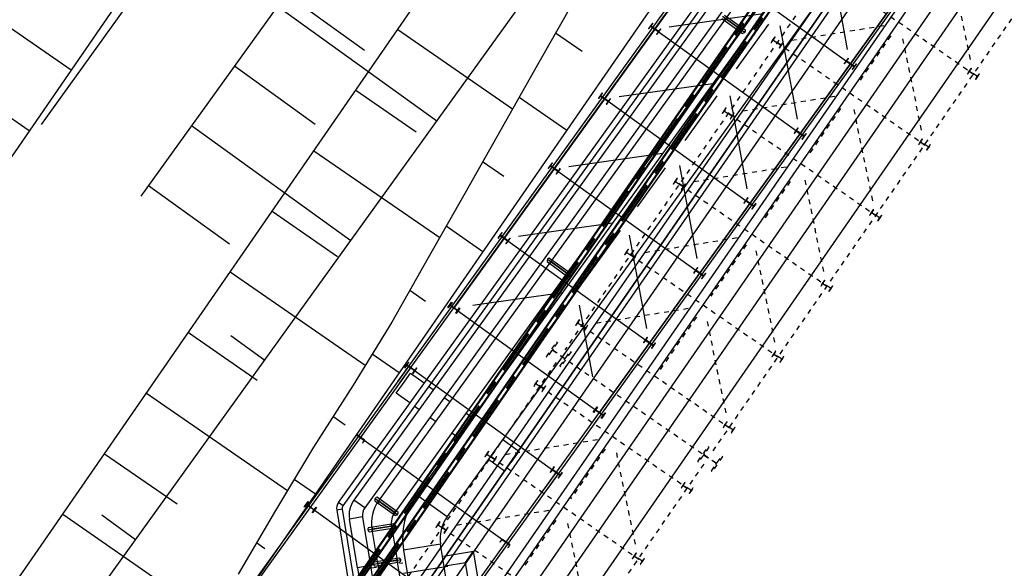
# Model space of a CAD drawing. Units: metres. Extents: x 374152 to 375574627, y 8709786 to 8710407148.
# Drawn here: x 374847 to 374867, y 8710089 to 8710101 of the extents above; entities that cross this region are included whole.
import ezdxf

# ---------------------------------------------------------------- set-up
doc = ezdxf.new("R2010")
doc.units = ezdxf.units.M
doc.header["$LTSCALE"] = 0.3
doc.linetypes.add('DXK_LINE_DOT3', pattern=[5.9187, 2.979, -0.9799, 0.9799, -0.9799])
doc.linetypes.add('X-7_Rack_bandejas_existentes$0$DGN Style 2', pattern=[0.01125, 0.00675, -0.0045])
for name, color, linetype in [('Curvas cada metro$0$C-TOPO-MINR', 8, 'Continuous'), ('X-6_Planimetría Exst$0$P-Otras Disciplinas', 252, 'Continuous'), ('X-7_Rack_bandejas_existentes$0$05CIV01-Borde Plataforma y caminos', 34, 'Continuous'), ('X-7_Rack_bandejas_existentes$0$05CIV02-Taludes banquetas', 2, 'Continuous'), ('X-7_Rack_bandejas_existentes$0$2LAY03-Estructura', 3, 'Continuous'), ('X-7_Rack_bandejas_existentes$0$8ELE16-Canalizacion-Proyectada', 2, 'X-7_Rack_bandejas_existentes$0$DGN Style 2')]:
    doc.layers.add(name, color=color, linetype=linetype)

# ---------------------------------------------------------------- blocks, each defined once
blk = doc.blocks.new('X-7_Rack_bandejas_existentes')
at = {"layer": 'X-7_Rack_bandejas_existentes$0$05CIV01-Borde Plataforma y caminos', "linetype": 'Continuous'}
for p, q in [((374840817, 8710088318), (374862390, 8710119521)), ((374844927, 8710085471), (374858347, 8710104882)), ((374850149, 8710085990), (374861078, 8710101797))]:
    blk.add_line(p, q, dxfattribs=at)
at = {"layer": 'X-7_Rack_bandejas_existentes$0$05CIV02-Taludes banquetas', "linetype": 'Continuous'}
for p, q in [((374848585, 8710099553), (374845688, 8710101556)), ((374858829, 8710100975), (374858086, 8710099665)), ((374855237, 8710100384), (374857576, 8710098766)), ((374858992, 8710099935), (374858451, 8710100309)), ((374858086, 8710099665), (374857343, 8710098355)), ((374847732, 8710098319), (374846226, 8710099360)), ((374854384, 8710099150), (374855609, 8710098303)), ((374858679, 8710098328), (374857708, 8710098999)), ((374857343, 8710098355), (374856600, 8710097045)), ((374853531, 8710097916), (374856091, 8710096146)), ((374857396, 8710097391), (374856965, 8710097689)), ((374856600, 8710097045), (374855858, 8710095735)), ((374852678, 8710096682), (374854013, 8710095759)), ((374856973, 8710095860), (374856223, 8710096379)), ((374855858, 8710095735), (374855115, 8710094425)), ((374851825, 8710095448), (374854575, 8710093547)), ((374855800, 8710094848), (374855480, 8710095069)), ((374855115, 8710094425), (374854328, 8710093145)), ((374850972, 8710094214), (374852377, 8710093243)), ((374855267, 8710093393), (374854715, 8710093774)), ((374854328, 8710093145), (374853521, 8710091880)), ((374850119, 8710092981), (374852990, 8710090996)), ((374854166, 8710092330), (374853918, 8710092502)), ((374853521, 8710091880), (374852746, 8710090592)), ((374849266, 8710091747), (374850745, 8710090725)), ((374853561, 8710090925), (374853127, 8710091225)), ((374848413, 8710090513), (374851462, 8710088405)), ((374852746, 8710090592), (374851984, 8710089295)), ((374852533, 8710089812), (374852358, 8710089933))]:
    blk.add_line(p, q, dxfattribs=at)
at = {"layer": 'X-7_Rack_bandejas_existentes$0$2LAY03-Estructura', "color": 9, "linetype": 'X-7_Rack_bandejas_existentes$0$DGN Style 2'}
for p, q in [((374865274, 8710103459), (374858640, 8710093864)), ((374866900, 8710099775), (374866515, 8710101664)), ((374863958, 8710101556), (374866960, 8710099481)), ((374868306, 8710101426), (374861655, 8710091807)), ((374863259, 8710100164), (374865163, 8710100471)), ((374862914, 8710100232), (374862838, 8710100122)), ((374862923, 8710100226), (374862914, 8710100232)), ((374865277, 8710100255), (374864641, 8710099335)), ((374862838, 8710100122), (374862847, 8710100116)), ((374862847, 8710100116), (374862878, 8710100162)), ((374862890, 8710100164), (374863032, 8710100065)), ((374862891, 8710100180), (374862923, 8710100226)), ((374863036, 8710100070), (374862893, 8710100169)), ((374862963, 8710100117), (374865965, 8710098041)), ((374863035, 8710100054), (374863003, 8710100008)), ((374863011, 8710100002), (374863087, 8710100112)), ((374863079, 8710100118), (374863047, 8710100072)), ((374863087, 8710100112), (374863079, 8710100118)), ((374865905, 8710098335), (374865519, 8710100225)), ((374863003, 8710100008), (374863011, 8710100002)), ((374863011, 8710100002), (374863011, 8710100002)), ((374866912, 8710099595), (374866836, 8710099485)), ((374866836, 8710099485), (374866844, 8710099480)), ((374866844, 8710099480), (374866876, 8710099525)), ((374866887, 8710099527), (374867030, 8710099429)), ((374866889, 8710099544), (374866920, 8710099590)), ((374867034, 8710099434), (374866891, 8710099533)), ((374866920, 8710099590), (374866912, 8710099595)), ((374867009, 8710099366), (374867085, 8710099476)), ((374867077, 8710099482), (374867045, 8710099436)), ((374867085, 8710099476), (374867077, 8710099482)), ((374867032, 8710099417), (374867000, 8710099372)), ((374867000, 8710099372), (374867009, 8710099366)), ((374867009, 8710099366), (374867009, 8710099366)), ((374862264, 8710098725), (374864168, 8710099031)), ((374861919, 8710098792), (374861843, 8710098682)), ((374861843, 8710098682), (374861851, 8710098676)), ((374861851, 8710098676), (374861883, 8710098722)), ((374861894, 8710098724), (374862037, 8710098625)), ((374861896, 8710098741), (374861928, 8710098787)), ((374862041, 8710098631), (374861898, 8710098729)), ((374861928, 8710098787), (374861919, 8710098792)), ((374861968, 8710098677), (374864970, 8710096602)), ((374862016, 8710098563), (374862092, 8710098673)), ((374862084, 8710098678), (374862052, 8710098633)), ((374862092, 8710098673), (374862084, 8710098678)), ((374864256, 8710098778), (374863619, 8710097857)), ((374864910, 8710096896), (374864524, 8710098785)), ((374862039, 8710098614), (374862008, 8710098568)), ((374862008, 8710098568), (374862016, 8710098563)), ((374862016, 8710098563), (374862016, 8710098563)), ((374865917, 8710098156), (374865841, 8710098046)), ((374865841, 8710098046), (374865849, 8710098040)), ((374865849, 8710098040), (374865881, 8710098086)), ((374865892, 8710098088), (374866035, 8710097989)), ((374865893, 8710098105), (374865925, 8710098150)), ((374866038, 8710097994), (374865895, 8710098093)), ((374865925, 8710098150), (374865917, 8710098156)), ((374866014, 8710097926), (374866090, 8710098036)), ((374866081, 8710098042), (374866050, 8710097996)), ((374866090, 8710098036), (374866081, 8710098042)), ((374866037, 8710097978), (374866005, 8710097932)), ((374866005, 8710097932), (374866014, 8710097926)), ((374866014, 8710097926), (374866014, 8710097926)), ((374861269, 8710097286), (374863173, 8710097592)), ((374860924, 8710097353), (374860848, 8710097243)), ((374860848, 8710097243), (374860856, 8710097237)), ((374860856, 8710097237), (374860888, 8710097283)), ((374860899, 8710097285), (374861042, 8710097186)), ((374860901, 8710097301), (374860932, 8710097347)), ((374861046, 8710097191), (374860903, 8710097290)), ((374860932, 8710097347), (374860924, 8710097353)), ((374860973, 8710097238), (374863975, 8710095162)), ((374861021, 8710097123), (374861097, 8710097233)), ((374861089, 8710097239), (374861057, 8710097193)), ((374861097, 8710097233), (374861089, 8710097239)), ((374863229, 8710097292), (374862672, 8710096488)), ((374863915, 8710095456), (374863529, 8710097346)), ((374861044, 8710097175), (374861012, 8710097129)), ((374861012, 8710097129), (374861021, 8710097123)), ((374861021, 8710097123), (374861021, 8710097123)), ((374864921, 8710096717), (374864845, 8710096606)), ((374864854, 8710096601), (374864885, 8710096646)), ((374864897, 8710096649), (374865040, 8710096550)), ((374864898, 8710096665), (374864930, 8710096711)), ((374865043, 8710096555), (374864900, 8710096654)), ((374864930, 8710096711), (374864921, 8710096717)), ((374864845, 8710096606), (374864854, 8710096601)), ((374865042, 8710096538), (374865010, 8710096493)), ((374865010, 8710096493), (374865018, 8710096487)), ((374865018, 8710096487), (374865094, 8710096597)), ((374865018, 8710096487), (374865018, 8710096487)), ((374865086, 8710096603), (374865054, 8710096557)), ((374865094, 8710096597), (374865086, 8710096603)), ((374860273, 8710095846), (374862177, 8710096152)), ((374859929, 8710095913), (374859853, 8710095803)), ((374859861, 8710095798), (374859893, 8710095843)), ((374859904, 8710095845), (374860047, 8710095747)), ((374859905, 8710095862), (374859937, 8710095908)), ((374860050, 8710095752), (374859908, 8710095851)), ((374859937, 8710095908), (374859929, 8710095913)), ((374862335, 8710096000), (374861613, 8710094956)), ((374862919, 8710094017), (374862534, 8710095906)), ((374859853, 8710095803), (374859861, 8710095798)), ((374859977, 8710095798), (374862980, 8710093723)), ((374860049, 8710095735), (374860017, 8710095689)), ((374860017, 8710095689), (374860026, 8710095684)), ((374860026, 8710095684), (374860102, 8710095794)), ((374860026, 8710095684), (374860026, 8710095684)), ((374860093, 8710095800), (374860062, 8710095754)), ((374860102, 8710095794), (374860093, 8710095800)), ((374863926, 8710095277), (374863850, 8710095167)), ((374863903, 8710095226), (374863935, 8710095271)), ((374863935, 8710095271), (374863926, 8710095277)), ((374863850, 8710095167), (374863858, 8710095161)), ((374863858, 8710095161), (374863890, 8710095207)), ((374863901, 8710095209), (374864044, 8710095110)), ((374864048, 8710095115), (374863905, 8710095214)), ((374864046, 8710095099), (374864015, 8710095053)), ((374864015, 8710095053), (374864023, 8710095047)), ((374864023, 8710095047), (374864099, 8710095158)), ((374864023, 8710095047), (374864023, 8710095047)), ((374864091, 8710095163), (374864059, 8710095118)), ((374864099, 8710095158), (374864091, 8710095163)), ((374859278, 8710094407), (374861182, 8710094713)), ((374858933, 8710094474), (374858857, 8710094364)), ((374858910, 8710094422), (374858942, 8710094468)), ((374858942, 8710094468), (374858933, 8710094474)), ((374861319, 8710094530), (374860570, 8710093447)), ((374861924, 8710092577), (374861538, 8710094467)), ((374858857, 8710094364), (374858866, 8710094358)), ((374858866, 8710094358), (374858897, 8710094404)), ((374858909, 8710094406), (374859051, 8710094307)), ((374859055, 8710094312), (374858912, 8710094411)), ((374858982, 8710094359), (374861984, 8710092283)), ((374859054, 8710094296), (374859022, 8710094250)), ((374859022, 8710094250), (374859030, 8710094244)), ((374859030, 8710094244), (374859106, 8710094354)), ((374859030, 8710094244), (374859030, 8710094244)), ((374859098, 8710094360), (374859066, 8710094314)), ((374859106, 8710094354), (374859098, 8710094360)), ((374858263, 8710093720), (374858473, 8710094024)), ((374858488, 8710094013), (374858396, 8710093881)), ((374858473, 8710094024), (374858488, 8710094013)), ((374858369, 8710093842), (374858278, 8710093710)), ((374858628, 8710093685), (374858394, 8710093847)), ((374858400, 8710093856), (374858634, 8710093694)), ((374858766, 8710093821), (374858556, 8710093518)), ((374858659, 8710093699), (374858751, 8710093831)), ((374858751, 8710093831), (374858766, 8710093821)), ((374858766, 8710093821), (374858766, 8710093821)), ((374862931, 8710093838), (374862855, 8710093728)), ((374862908, 8710093786), (374862939, 8710093832)), ((374862939, 8710093832), (374862931, 8710093838)), ((374858278, 8710093710), (374858263, 8710093720)), ((374858541, 8710093528), (374858633, 8710093660)), ((374858555, 8710093742), (374861558, 8710091666)), ((374862855, 8710093728), (374862863, 8710093722)), ((374862863, 8710093722), (374862895, 8710093768)), ((374862906, 8710093770), (374863049, 8710093671)), ((374863053, 8710093676), (374862910, 8710093775)), ((374863051, 8710093659), (374863020, 8710093614)), ((374863020, 8710093614), (374863028, 8710093608)), ((374863028, 8710093608), (374863104, 8710093718)), ((374863096, 8710093724), (374863064, 8710093678)), ((374863104, 8710093718), (374863096, 8710093724)), ((374858462, 8710093607), (374851828, 8710084011)), ((374858556, 8710093518), (374858541, 8710093528)), ((374863028, 8710093608), (374863028, 8710093608)), ((374858080, 8710093240), (374858004, 8710093130)), ((374858057, 8710093189), (374858089, 8710093234)), ((374858089, 8710093234), (374858080, 8710093240)), ((374858004, 8710093130), (374858013, 8710093124)), ((374858013, 8710093124), (374858044, 8710093170)), ((374858056, 8710093172), (374858198, 8710093073)), ((374858202, 8710093079), (374858059, 8710093177)), ((374858129, 8710093125), (374861131, 8710091050)), ((374858200, 8710093062), (374858169, 8710093016)), ((374858169, 8710093016), (374858177, 8710093011)), ((374858177, 8710093011), (374858253, 8710093121)), ((374858177, 8710093011), (374858177, 8710093011)), ((374858245, 8710093126), (374858213, 8710093081)), ((374858253, 8710093121), (374858245, 8710093126)), ((374861936, 8710092398), (374861860, 8710092288)), ((374861860, 8710092288), (374861868, 8710092282)), ((374861868, 8710092282), (374861900, 8710092328)), ((374861911, 8710092330), (374862054, 8710092231)), ((374861912, 8710092347), (374861944, 8710092393)), ((374862057, 8710092237), (374861914, 8710092335)), ((374861944, 8710092393), (374861936, 8710092398)), ((374862056, 8710092220), (374862024, 8710092174)), ((374862033, 8710092169), (374862109, 8710092279)), ((374862100, 8710092284), (374862069, 8710092239)), ((374862109, 8710092279), (374862100, 8710092284)), ((374857430, 8710091734), (374859334, 8710092040)), ((374862024, 8710092174), (374862033, 8710092169)), ((374862033, 8710092169), (374862033, 8710092169)), ((374859459, 8710091841), (374858758, 8710090826)), ((374861348, 8710091588), (374861557, 8710091891)), ((374861572, 8710091881), (374861481, 8710091748)), ((374861557, 8710091891), (374861572, 8710091881)), ((374857085, 8710091801), (374857009, 8710091691)), ((374857009, 8710091691), (374857017, 8710091685)), ((374857017, 8710091685), (374857049, 8710091731)), ((374857060, 8710091733), (374857203, 8710091634)), ((374857062, 8710091749), (374857093, 8710091795)), ((374857207, 8710091639), (374857064, 8710091738)), ((374857093, 8710091795), (374857085, 8710091801)), ((374857134, 8710091686), (374860136, 8710089610)), ((374857205, 8710091623), (374857174, 8710091577)), ((374857182, 8710091571), (374857258, 8710091681)), ((374857250, 8710091687), (374857218, 8710091641)), ((374857258, 8710091681), (374857250, 8710091687)), ((374860076, 8710089904), (374859690, 8710091793)), ((374861454, 8710091710), (374861362, 8710091577)), ((374861713, 8710091552), (374861479, 8710091714)), ((374861485, 8710091723), (374861719, 8710091562)), ((374861850, 8710091688), (374861640, 8710091385)), ((374861744, 8710091566), (374861835, 8710091699)), ((374861835, 8710091699), (374861850, 8710091688)), ((374861850, 8710091688), (374861850, 8710091688)), ((374861468, 8710091537), (374854834, 8710081942)), ((374857174, 8710091577), (374857182, 8710091571)), ((374857182, 8710091571), (374857182, 8710091571)), ((374861362, 8710091577), (374861348, 8710091588)), ((374861626, 8710091395), (374861717, 8710091528)), ((374861640, 8710091385), (374861626, 8710091395)), ((374861083, 8710091164), (374861007, 8710091054)), ((374861007, 8710091054), (374861015, 8710091049)), ((374861015, 8710091049), (374861046, 8710091094)), ((374861058, 8710091096), (374861201, 8710090998)), ((374861059, 8710091113), (374861091, 8710091159)), ((374861204, 8710091003), (374861061, 8710091102)), ((374861091, 8710091159), (374861083, 8710091164)), ((374861179, 8710090935), (374861256, 8710091045)), ((374861247, 8710091051), (374861216, 8710091005)), ((374861256, 8710091045), (374861247, 8710091051)), ((374861203, 8710090986), (374861171, 8710090941)), ((374861171, 8710090941), (374861179, 8710090935)), ((374861179, 8710090935), (374861179, 8710090935)), ((374856435, 8710090294), (374858339, 8710090600)), ((374856090, 8710090361), (374856014, 8710090251)), ((374856014, 8710090251), (374856022, 8710090245)), ((374856022, 8710090245), (374856054, 8710090291)), ((374856065, 8710090293), (374856208, 8710090194)), ((374856067, 8710090310), (374856098, 8710090356)), ((374856212, 8710090200), (374856069, 8710090298)), ((374856098, 8710090356), (374856090, 8710090361)), ((374856138, 8710090246), (374859141, 8710088171)), ((374856187, 8710090132), (374856263, 8710090242)), ((374856255, 8710090247), (374856223, 8710090202)), ((374856263, 8710090242), (374856255, 8710090247)), ((374858453, 8710090385), (374857816, 8710089464)), ((374859081, 8710088465), (374858695, 8710090354)), ((374856210, 8710090183), (374856178, 8710090137)), ((374856178, 8710090137), (374856187, 8710090132)), ((374856187, 8710090132), (374856187, 8710090132)), ((374860087, 8710089725), (374860011, 8710089615)), ((374860011, 8710089615), (374860020, 8710089609)), ((374860020, 8710089609), (374860051, 8710089655)), ((374860063, 8710089657), (374860205, 8710089558)), ((374860064, 8710089673), (374860096, 8710089719)), ((374860209, 8710089563), (374860066, 8710089662)), ((374860096, 8710089719), (374860087, 8710089725)), ((374860184, 8710089495), (374860260, 8710089605)), ((374860252, 8710089611), (374860220, 8710089565)), ((374860260, 8710089605), (374860252, 8710089611)), ((374860208, 8710089547), (374860176, 8710089501)), ((374860176, 8710089501), (374860184, 8710089495)), ((374860184, 8710089495), (374860184, 8710089495))]:
    blk.add_line(p, q, dxfattribs=at)
for centre, radius, start, end in [((374862885, 8710100157), 8.13, 55.34, 145.34), ((374862898, 8710100176), 8.13, 145.34, 235.34), ((374863028, 8710100058), 8.13, 325.34, 55.34), ((374863041, 8710100077), 8.13, 235.34, 325.34), ((374866882, 8710099521), 8.13, 55.34, 145.34), ((374866895, 8710099539), 8.13, 145.34, 235.34), ((374867025, 8710099422), 8.13, 325.34, 55.34), ((374867038, 8710099441), 8.13, 235.34, 325.34), ((374861890, 8710098718), 8.13, 55.34, 145.34), ((374861903, 8710098736), 8.13, 145.34, 235.34), ((374862033, 8710098619), 8.13, 325.34, 55.34), ((374862045, 8710098637), 8.13, 235.34, 325.34), ((374865887, 8710098081), 8.13, 55.34, 145.34), ((374865900, 8710098100), 8.13, 145.34, 235.34), ((374866030, 8710097982), 8.13, 325.34, 55.34), ((374866043, 8710098001), 8.13, 235.34, 325.34), ((374860894, 8710097278), 8.13, 55.34, 145.34), ((374860907, 8710097297), 8.13, 145.34, 235.34), ((374861037, 8710097179), 8.13, 325.34, 55.34), ((374861050, 8710097198), 8.13, 235.34, 325.34), ((374864892, 8710096642), 8.13, 55.34, 145.34), ((374864905, 8710096660), 8.13, 145.34, 235.34), ((374865035, 8710096543), 8.13, 325.34, 55.34), ((374865048, 8710096562), 8.13, 235.34, 325.34), ((374859899, 8710095839), 8.13, 55.34, 145.34), ((374859912, 8710095857), 8.13, 145.34, 235.34), ((374860042, 8710095740), 8.13, 325.34, 55.34), ((374860055, 8710095758), 8.13, 235.34, 325.34), ((374863910, 8710095221), 8.13, 145.34, 235.34), ((374863897, 8710095202), 8.13, 55.34, 145.34), ((374864040, 8710095104), 8.13, 325.34, 55.34), ((374864053, 8710095122), 8.13, 235.34, 325.34), ((374858917, 8710094418), 8.13, 145.34, 235.34), ((374858904, 8710094399), 8.13, 55.34, 145.34), ((374859047, 8710094300), 8.13, 325.34, 55.34), ((374859060, 8710094319), 8.13, 235.34, 325.34), ((374858384, 8710093832), 17.8, 55.34, 145.34), ((374858411, 8710093871), 17.8, 145.34, 235.34), ((374858618, 8710093670), 17.8, 325.34, 55.34), ((374858645, 8710093709), 17.8, 235.34, 325.34), ((374862902, 8710093763), 8.13, 55.34, 145.34), ((374862914, 8710093781), 8.13, 145.34, 235.34), ((374863044, 8710093664), 8.13, 325.34, 55.34), ((374863057, 8710093683), 8.13, 235.34, 325.34), ((374858051, 8710093165), 8.13, 55.34, 145.34), ((374858064, 8710093184), 8.13, 145.34, 235.34), ((374858194, 8710093067), 8.13, 325.34, 55.34), ((374858207, 8710093085), 8.13, 235.34, 325.34), ((374861906, 8710092324), 8.13, 55.34, 145.34), ((374861919, 8710092342), 8.13, 145.34, 235.34), ((374862049, 8710092225), 8.13, 325.34, 55.34), ((374862062, 8710092243), 8.13, 235.34, 325.34), ((374857056, 8710091726), 8.13, 55.34, 145.34), ((374857069, 8710091745), 8.13, 145.34, 235.34), ((374857199, 8710091627), 8.13, 325.34, 55.34), ((374857211, 8710091646), 8.13, 235.34, 325.34), ((374861469, 8710091700), 17.8, 55.34, 145.34), ((374861495, 8710091738), 17.8, 145.34, 235.34), ((374861703, 8710091538), 17.8, 325.34, 55.34), ((374861729, 8710091576), 17.8, 235.34, 325.34), ((374861053, 8710091090), 8.13, 55.34, 145.34), ((374861066, 8710091108), 8.13, 145.34, 235.34), ((374861209, 8710091010), 8.13, 235.34, 325.34), ((374861196, 8710090991), 8.13, 325.34, 55.34), ((374856060, 8710090287), 8.13, 55.34, 145.34), ((374856073, 8710090305), 8.13, 145.34, 235.34), ((374856203, 8710090188), 8.13, 325.34, 55.34), ((374856216, 8710090206), 8.13, 235.34, 325.34), ((374860058, 8710089650), 8.13, 55.34, 145.34), ((374860071, 8710089669), 8.13, 145.34, 235.34), ((374860201, 8710089551), 8.13, 325.34, 55.34), ((374860214, 8710089570), 8.13, 235.34, 325.34)]:
    blk.add_arc(centre, radius, start, end, dxfattribs=at)
at = {"layer": 'X-7_Rack_bandejas_existentes$0$8ELE16-Canalizacion-Proyectada', "linetype": 'Continuous'}
for p, q in [((374850918, 8710082317), (374878495, 8710122203)), ((374850985, 8710081359), (374878989, 8710121862)), ((374851472, 8710080657), (374879647, 8710121407)), ((374851966, 8710080316), (374880140, 8710121066)), ((374852507, 8710080306), (374880511, 8710120809)), ((374853000, 8710079965), (374881004, 8710120468))]:
    blk.add_line(p, q, dxfattribs=at)
blk = doc.blocks.new('X-6_Planimetría Exst$0$P1')
for p, q in [((132.18, 375.58), (132.16, 0)), ((136.24, 375.58), (136.23, 0)), ((137.77, 376.49), (137.76, 0)), ((145.39, 376.49), (145.38, 0)), ((125.74, 0), (125.74, 374.05)), ((126.89, 0), (126.88, 374.05)), ((128.01, 374.36), (128, 0)), ((130.74, 374.36), (130.73, 0)), ((158.17, 0), (158.18, 360.83)), ((158.67, 0), (158.68, 360.87)), ((121.17, 0), (121.18, 357.65)), ((121.67, 0), (121.68, 357.7)), ((31.61, 248.86), (31.61, 0)), ((56.61, 248.86), (56.61, 0)), ((121.67, 129.43), (121.67, 18.76)), ((158.17, 129.95), (158.17, 18.77)), ((156.01, 108.37), (142.09, 121.72)), ((121.67, 106.3), (158.17, 106.3)), ((123.84, 90.87), (137.76, 104.22)), ((139.92, 103.1), (139.92, 91.91)), ((156, 90.87), (142.09, 104.22)), ((131.36, 98.94), (137.05, 98.94)), ((131.56, 99.38), (136.74, 99.38)), ((131.56, 98.5), (136.74, 98.5)), ((132.05, 98.94), (136.37, 98.94)), ((132.05, 98.94), (136.37, 98.94)), ((132.18, 98.94), (136.24, 98.94)), ((136.24, 98.94), (132.18, 98.94)), ((96.61, 0), (96.61, 91.89)), ((121.67, 88.8), (158.17, 88.8)), ((123.84, 73.38), (137.76, 86.72)), ((156, 73.37), (142.09, 86.72)), ((139.92, 85.14), (139.92, 73.94)), ((121.67, 71.3), (158.17, 71.3)), ((123.84, 55.87), (137.75, 69.22)), ((156, 55.87), (142.09, 69.22)), ((139.92, 67.08), (139.92, 57.29)), ((121.67, 53.8), (158.17, 53.8)), ((123.83, 38.38), (137.75, 51.72)), ((139.92, 51.37), (139.92, 38.67)), ((156, 38.37), (142.08, 51.72)), ((131.56, 38.42), (136.74, 38.42)), ((121.67, 36.3), (158.17, 36.3)), ((131.36, 37.98), (137.05, 37.98)), ((131.56, 37.54), (136.73, 37.54)), ((132.05, 37.98), (136.36, 37.98)), ((132.05, 37.98), (136.36, 37.98)), ((132.17, 37.98), (136.24, 37.98)), ((136.24, 37.98), (132.17, 37.98)), ((124.48, 21.49), (137.75, 34.22)), ((152.82, 23.93), (142.08, 34.22)), ((139.92, 33.5), (139.92, 22.82)), ((121.67, 18.8), (158.17, 18.8))]:
    blk.add_line(p, q)
at = {"flags": 128}
for points in [[(159.22, 105.63), (159.22, 106.97), (159.12, 106.97), (159.12, 106.41, -0.414214), (159.04, 106.33), (157.3, 106.33, -0.414214), (157.22, 106.41), (157.22, 106.97), (157.12, 106.97), (157.12, 105.63), (157.22, 105.63), (157.22, 106.18, -0.414214), (157.3, 106.27), (159.04, 106.27, -0.414214), (159.12, 106.18), (159.12, 105.63), (159.22, 105.63)], [(122.72, 88.13), (122.72, 89.47), (122.62, 89.47), (122.62, 88.91, -0.414214), (122.54, 88.83), (120.8, 88.83, -0.414214), (120.72, 88.91), (120.72, 89.47), (120.62, 89.47), (120.62, 88.13), (120.72, 88.13), (120.72, 88.69, -0.414214), (120.8, 88.77), (122.54, 88.77, -0.414214), (122.62, 88.69), (122.62, 88.13), (122.72, 88.13)], [(159.22, 88.13), (159.22, 89.47), (159.12, 89.47), (159.12, 88.91, -0.414214), (159.04, 88.83), (157.3, 88.83, -0.414214), (157.22, 88.91), (157.22, 89.47), (157.12, 89.47), (157.12, 88.13), (157.22, 88.13), (157.22, 88.68, -0.414214), (157.3, 88.77), (159.04, 88.77, -0.414214), (159.12, 88.68), (159.12, 88.13), (159.22, 88.13)], [(122.72, 70.63), (122.72, 71.97), (122.62, 71.97), (122.62, 71.41, -0.414214), (122.54, 71.33), (120.8, 71.33, -0.414214), (120.72, 71.41), (120.72, 71.97), (120.62, 71.97), (120.62, 70.63), (120.72, 70.63), (120.72, 71.19, -0.414214), (120.8, 71.27), (122.54, 71.27, -0.414214), (122.62, 71.19), (122.62, 70.63), (122.72, 70.63)], [(159.22, 70.63), (159.22, 71.97), (159.12, 71.97), (159.12, 71.41, -0.414214), (159.04, 71.33), (157.3, 71.33, -0.414214), (157.22, 71.41), (157.22, 71.97), (157.12, 71.97), (157.12, 70.63), (157.22, 70.63), (157.22, 71.18, -0.414214), (157.3, 71.27), (159.04, 71.27, -0.414214), (159.12, 71.18), (159.12, 70.63), (159.22, 70.63)], [(122.72, 53.13), (122.72, 54.47), (122.62, 54.47), (122.62, 53.91, -0.414214), (122.54, 53.83), (120.8, 53.83, -0.414214), (120.72, 53.91), (120.72, 54.47), (120.62, 54.47), (120.62, 53.13), (120.72, 53.13), (120.72, 53.69, -0.414214), (120.8, 53.77), (122.54, 53.77, -0.414214), (122.62, 53.69), (122.62, 53.13), (122.72, 53.13)], [(159.22, 53.13), (159.22, 54.47), (159.12, 54.47), (159.12, 53.91, -0.414214), (159.04, 53.83), (157.3, 53.83, -0.414214), (157.22, 53.91), (157.22, 54.47), (157.12, 54.47), (157.12, 53.13), (157.22, 53.13), (157.22, 53.68, -0.414214), (157.3, 53.77), (159.04, 53.77, -0.414214), (159.12, 53.68), (159.12, 53.13), (159.22, 53.13)], [(122.72, 35.63), (122.72, 36.97), (122.62, 36.97), (122.62, 36.41, -0.414214), (122.54, 36.33), (120.8, 36.33, -0.414214), (120.72, 36.41), (120.72, 36.97), (120.62, 36.97), (120.62, 35.63), (120.72, 35.63), (120.72, 36.19, -0.414214), (120.8, 36.27), (122.54, 36.27, -0.414214), (122.62, 36.19), (122.62, 35.63), (122.72, 35.63)], [(159.22, 35.63), (159.22, 36.97), (159.12, 36.97), (159.12, 36.41, -0.414214), (159.04, 36.33), (157.3, 36.33, -0.414214), (157.22, 36.41), (157.22, 36.97), (157.12, 36.97), (157.12, 35.63), (157.22, 35.63), (157.22, 36.18, -0.414214), (157.3, 36.27), (159.04, 36.27, -0.414214), (159.12, 36.18), (159.12, 35.63), (159.22, 35.63)], [(122.72, 19.47), (122.72, 18.13), (122.62, 18.13), (122.62, 18.68, 0.414214), (122.54, 18.76), (120.8, 18.76, 0.414214), (120.72, 18.68), (120.72, 18.13), (120.62, 18.13), (120.62, 19.47), (120.72, 19.47), (120.72, 18.91, 0.414214), (120.8, 18.83), (122.54, 18.83, 0.414214), (122.62, 18.91), (122.62, 19.47), (122.72, 19.47)], [(159.22, 19.47), (159.22, 18.13), (159.12, 18.13), (159.12, 18.68, 0.414214), (159.04, 18.77), (157.3, 18.77, 0.414214), (157.22, 18.68), (157.22, 18.13), (157.12, 18.13), (157.12, 19.47), (157.22, 19.47), (157.22, 18.91, 0.414214), (157.3, 18.83), (159.04, 18.83, 0.414214), (159.12, 18.91), (159.12, 19.47), (159.22, 19.47)]]:
    blk.add_lwpolyline(points, format="xyb", close=True, dxfattribs=at)
for points in [[(56.61, 50.78), (76.23, 50.78)], [(56.61, 47.69), (96.61, 47.69)], [(56.61, 32.69), (76.88, 32.69)], [(56.61, 17.69), (96.61, 17.69)], [(56.61, 2.69), (76.96, 2.69)], [(122.28, 0), (122.28, 2.85), (125.67, 2.85)], [(126.81, 2.85), (127.98, 2.85)], [(130.71, 2.85), (132.15, 2.85)], [(136.21, 2.85), (137.74, 2.85)], [(145.41, 2.85), (149.46, 2.85), (149.46, 0)]]:
    blk.add_lwpolyline(points, dxfattribs=at)
for centre, start, end in [((132.75, 98.95), 132.0035, 228.4114), ((131.95, 37.98), 131.7945, 228.2015), ((132.75, 37.99), 132.0035, 228.4114)]:
    blk.add_arc(centre, 0.59, start, end)
at = {"extrusion": (0, 0, -1)}
for centre in [(-135.65, 98.94), (-136.34, 98.94), (-135.65, 37.98), (-136.34, 37.98)]:
    blk.add_arc(centre, 0.59, 132.0075, 228.4154, dxfattribs=at)
blk = doc.blocks.new('X-6_Planimetría Exst$0$P2')
for p, q in [((32.63, 398.04), (32.52, 398.04)), ((32.52, 398.04), (32.52, 396.7)), ((32.63, 397.48), (32.63, 398.04)), ((32.63, 396.7), (32.63, 397.26)), ((34.44, 397.4), (32.71, 397.4)), ((32.71, 397.34), (34.44, 397.34)), ((33.08, 242.84), (33.08, 397.34)), ((33.58, 397.37), (70.08, 397.37)), ((33.58, 285.77), (33.58, 397.34)), ((34.63, 398.04), (34.53, 398.04)), ((34.53, 398.04), (34.53, 397.48)), ((34.53, 397.26), (34.53, 396.7)), ((34.63, 396.7), (34.63, 398.04)), ((69.13, 398.04), (69.02, 398.04)), ((69.02, 398.04), (69.02, 396.7)), ((69.13, 397.48), (69.13, 398.04)), ((69.13, 396.7), (69.13, 397.26)), ((70.94, 397.4), (69.21, 397.4)), ((69.21, 397.34), (70.94, 397.34)), ((70.08, 285.77), (70.08, 397.34)), ((70.58, 242.84), (70.58, 397.34)), ((71.13, 398.04), (71.03, 398.04)), ((71.03, 398.04), (71.03, 397.48)), ((71.03, 397.26), (71.03, 396.7)), ((71.13, 396.7), (71.13, 398.04)), ((32.52, 396.7), (32.63, 396.7)), ((34.53, 396.7), (34.63, 396.7)), ((34.63, 396.7), (34.63, 396.7)), ((69.02, 396.7), (69.13, 396.7)), ((71.03, 396.7), (71.13, 396.7)), ((71.13, 396.7), (71.13, 396.7)), ((8.52, 293.3), (8.52, 393.58)), ((37.66, 366.52), (37.66, 393.58)), ((38.8, 366.52), (38.8, 393.58)), ((39.91, 393.58), (39.91, 368.74)), ((42.64, 393.58), (42.64, 368.74)), ((44.08, 393.58), (44.08, 371.56)), ((48.14, 393.58), (48.14, 371.56)), ((49.67, 393.58), (49.67, 377.08)), ((57.29, 393.58), (57.29, 377.08)), ((32.53, 379.2), (32.63, 379.2)), ((32.63, 379.2), (32.63, 379.76)), ((34.45, 379.91), (32.71, 379.91)), ((32.71, 379.84), (34.45, 379.84)), ((33.58, 379.87), (70.08, 379.87)), ((34.53, 379.76), (34.53, 379.2)), ((34.53, 379.2), (34.63, 379.2)), ((34.63, 379.2), (34.63, 379.2)), ((69.03, 379.2), (69.13, 379.2)), ((69.13, 379.2), (69.13, 379.76)), ((70.95, 379.9), (69.21, 379.9)), ((69.21, 379.84), (70.95, 379.84)), ((71.03, 379.76), (71.03, 379.2)), ((71.03, 379.2), (71.13, 379.2)), ((71.13, 379.2), (71.13, 379.2)), ((49.67, 377.08), (57.29, 377.08)), ((61.4, 370.12), (65.8, 374.53)), ((65.8, 371.7), (65.8, 374.53)), ((257.69, 182.64), (65.8, 374.53)), ((43.26, 371.56), (48.95, 371.56)), ((43.46, 372), (48.64, 372)), ((43.46, 371.12), (48.64, 371.12)), ((43.95, 371.56), (48.27, 371.56)), ((43.95, 371.56), (48.27, 371.56)), ((44.08, 371.56), (48.14, 371.56)), ((48.14, 371.56), (44.08, 371.56)), ((48.14, 371.56), (44.08, 371.56)), ((59.49, 371.75), (54.11, 366.36)), ((62.81, 368.71), (65.8, 371.7)), ((255.69, 181.81), (65.8, 371.7)), ((45.61, 365.92), (49.28, 369.58)), ((45.79, 365.47), (49.81, 369.49)), ((46.27, 365.96), (49.32, 369.01)), ((46.27, 365.96), (49.32, 369.01)), ((42.64, 368.74), (39.91, 368.74)), ((43.37, 366.99), (41.43, 365.06)), ((50.48, 359.91), (43.4, 366.99)), ((46.24, 365.3), (49.9, 368.96)), ((46.36, 366.04), (49.23, 368.92)), ((49.23, 368.92), (46.36, 366.04)), ((49.23, 368.92), (46.36, 366.04)), ((49.24, 368.92), (54.21, 363.95)), ((63.36, 368.96), (56.89, 362.5)), ((38.8, 366.52), (37.66, 366.52)), ((39.08, 365.84), (38.27, 365.03)), ((38.27, 365.03), (231.33, 171.96)), ((39.08, 365.84), (232.14, 172.77)), ((48.55, 357.98), (41.47, 365.06)), ((46.37, 366.04), (51.34, 361.07)), ((32.52, 361.7), (32.52, 363.04)), ((32.52, 363.04), (32.63, 363.04)), ((32.63, 363.04), (32.63, 362.49)), ((34.53, 362.49), (34.53, 363.04)), ((34.53, 363.04), (34.63, 363.04)), ((34.63, 363.04), (34.63, 361.7)), ((34.63, 363.04), (34.63, 363.04)), ((50.59, 360.95), (54.26, 364.61)), ((50.77, 360.5), (54.79, 364.52)), ((51.22, 360.33), (54.88, 363.99)), ((51.25, 360.98), (54.3, 364.04)), ((51.25, 360.98), (54.3, 364.04)), ((51.34, 361.07), (54.21, 363.95)), ((54.21, 363.95), (51.34, 361.07)), ((54.98, 363.71), (55.46, 364.19)), ((32.63, 361.7), (32.52, 361.7)), ((32.63, 362.26), (32.63, 361.7)), ((32.71, 362.41), (34.44, 362.41)), ((34.44, 362.34), (32.71, 362.34)), ((33.58, 362.37), (70.08, 362.37)), ((34.53, 361.7), (34.53, 362.26)), ((34.63, 361.7), (34.53, 361.7)), ((50.48, 359.91), (48.55, 357.98)), ((52.39, 357.99), (50.48, 359.91)), ((50.83, 359.56), (51.62, 360.35)), ((48.55, 357.98), (50.46, 356.06)), ((0, 336.27), (8.52, 336.27))]:
    blk.add_line(p, q)
at = {"flags": 128}
for points in [[(37.58, 391.43), (34.19, 391.43), (34.19, 393.58)], [(61.37, 393.58), (61.37, 391.42), (57.33, 391.42)], [(39.9, 391.43), (38.73, 391.43)], [(44.06, 391.43), (42.63, 391.43)], [(49.65, 391.42), (48.13, 391.42)], [(0, 381.27), (8.52, 381.27)], [(65.17, 366.08), (59.49, 371.75), (54.11, 366.36), (59.78, 360.69)], [(57.1, 361.06), (54.21, 363.95), (51.34, 361.07), (54.23, 358.19)]]:
    blk.add_lwpolyline(points, dxfattribs=at)
for centre, radius, start, end in [((32.71, 397.48), 0.0813, 179.998, 269.998), ((32.71, 397.26), 0.0813, 89.998, 179.998), ((34.44, 397.48), 0.0813, 269.998, 359.998), ((34.44, 397.26), 0.0813, 359.998, 89.998), ((69.21, 397.48), 0.0813, 179.998, 269.998), ((69.21, 397.26), 0.0813, 89.998, 179.998), ((70.94, 397.48), 0.0813, 269.998, 359.998), ((70.94, 397.26), 0.0813, 359.998, 89.998), ((32.71, 379.99), 0.0813, 179.998, 269.998), ((32.71, 379.76), 0.0813, 89.998, 179.998), ((34.45, 379.99), 0.0813, 269.998, 359.998), ((34.45, 379.76), 0.0813, 359.998, 89.998), ((69.21, 379.99), 0.0813, 179.998, 269.998), ((69.21, 379.76), 0.0813, 89.998, 179.998), ((70.95, 379.99), 0.0813, 269.998, 359.998), ((70.95, 379.76), 0.0813, 359.998, 89.998), ((64.82, 377.07), 15.15, 179.9956, 224.9956), ((64.82, 377.07), 7.53, 179.9956, 224.9956), ((43.85, 371.56), 0.59, 131.7945, 228.2015), ((44.65, 371.56), 0.59, 132.0035, 228.4114), ((51.88, 371.56), 7.8, 179.9956, 224.9956), ((51.88, 371.56), 3.74, 179.9956, 224.9956), ((45.11, 368.74), 5.2, 179.9956, 224.9956), ((45.11, 368.74), 2.47, 179.9956, 224.9956), ((39.76, 366.52), 2.1, 179.998, 224.998), ((39.76, 366.52), 0.962, 179.998, 224.998), ((46.2, 365.89), 0.59, 176.7945, 273.2015), ((46.77, 366.45), 0.59, 177.0035, 273.4114), ((32.71, 362.49), 0.0813, 180.002, 270.002), ((32.71, 362.26), 0.0813, 90.002, 180.002), ((34.44, 362.49), 0.0813, 270.002, 0.002), ((34.44, 362.26), 0.0813, 0.002, 90.002), ((51.75, 361.48), 0.59, 177.0035, 273.4114), ((51.18, 360.92), 0.59, 176.7945, 273.2015)]:
    blk.add_arc(centre, radius, start, end)
at = {"extrusion": (0, 0, -1)}
for centre, start, end in [((-47.55, 371.56), 132.0075, 228.4154), ((-48.24, 371.56), 132.0075, 228.4154), ((-48.82, 368.5), 87.0075, 183.4154), ((-49.31, 368.99), 87.0075, 183.4154), ((-53.8, 363.53), 87.0075, 183.4154), ((-54.29, 364.02), 87.0075, 183.4154)]:
    blk.add_arc(centre, 0.59, start, end, dxfattribs=at)
blk = doc.blocks.new('A$C693F8756')
at = {"layer": 'X-6_Planimetría Exst$0$P-Otras Disciplinas', "xscale": 100, "yscale": 100, "rotation": 325.34}
for name, p in [('X-6_Planimetría Exst$0$P1', (374847906, 8710099732)), ('X-6_Planimetría Exst$0$P2', (374832768, 8710062349))]:
    blk.add_blockref(name, p, dxfattribs=at)

msp = doc.modelspace()

# ---------------------------------------------------------------- block references
at = {"xscale": 0.001, "yscale": 0.001, "zscale": 0.001}
msp.add_blockref('X-7_Rack_bandejas_existentes', (-0.097, 0.078), dxfattribs=at)

# ---------------------------------------------------------------- next in the draw order: block references
at = {"xscale": 0.001, "yscale": 0.001, "zscale": 0.001, "rotation": 358.9124490389737}
msp.add_blockref('A$C693F8756', (-165254.552, 8684.374), dxfattribs=at)

# ---------------------------------------------------------------- next in the draw order: linework, layer by layer
at = {"color": 134, "linetype": 'DXK_LINE_DOT3', "lineweight": 50, "flags": 128}
for points in [[(374892.229, 8710221.485), (374891.196, 8710222.381), (374890.117, 8710223.197), (374887.941, 8710224.532), (374882.552, 8710226.401), (374881.665, 8710226.059), (374880.464, 8710224.787), (374880.159, 8710223.449), (374879.893, 8710221.4), (374880.086, 8710217.842), (374879.55, 8710213.751), (374879.155, 8710211.722), (374878.807, 8710209.816), (374878.965, 8710206.504), (374879.224, 8710203.553), (374879.414, 8710200.182), (374879.66, 8710195.207), (374879.955, 8710190.464), (374880.265, 8710185.472), (374880.562, 8710180.508), (374880.891, 8710175.46), (374881.19, 8710170.528), (374881.529, 8710165.586), (374881.843, 8710160.663), (374881.96, 8710158.276), (374882.175, 8710155.796), (374882.477, 8710150.839), (374882.734, 8710145.901), (374882.555, 8710143.249), (374883.06, 8710140.904), (374883.079, 8710140.663), (374883.287, 8710138.698), (374882.909, 8710130.707), (374883.064, 8710130.786), (374850.682, 8710083.964), (374852.054, 8710082.186), (374851.163, 8710080.794), (374850.369, 8710079.62), (374850.371, 8710079.532), (374845.313, 8710072.405), (374843.4, 8710069.494), (374840.707, 8710065.77), (374840.671, 8710065.694), (374840.622, 8710065.569), (374838.495, 8710063.649), (374837.456, 8710062.077), (374836.994, 8710061.459), (374835.731, 8710060.44), (374834.755, 8710060.15), (374833.217, 8710060.208), (374831.858, 8710060.917)], [(374831.416, 8710060.794), (374833.508, 8710060.06), (374834.821, 8710059.957), (374835.776, 8710060.264), (374836.795, 8710060.979), (374837.571, 8710061.971), (374838.68, 8710063.611), (374840.778, 8710065.387), (374840.845, 8710065.543), (374840.865, 8710065.598), (374843.564, 8710069.383), (374845.472, 8710072.278), (374850.586, 8710079.379), (374850.57, 8710079.495), (374851.325, 8710080.67), (374852.269, 8710082.233), (374850.954, 8710083.902), (374883.251, 8710130.611), (374883.096, 8710130.615), (374883.493, 8710138.705), (374883.269, 8710140.683), (374883.242, 8710140.919), (374882.737, 8710143.464), (374882.93, 8710145.911), (374882.69, 8710150.849), (374882.334, 8710155.828), (374882.043, 8710160.675), (374881.715, 8710165.575), (374881.397, 8710170.5), (374881.067, 8710175.518), (374880.776, 8710180.443), (374880.483, 8710185.438), (374880.181, 8710190.438), (374879.87, 8710195.388), (374879.593, 8710200.158), (374879.416, 8710203.016), (374879.326, 8710204.998), (374879.022, 8710209.805), (374879.718, 8710213.705), (374880.247, 8710217.947), (374880.051, 8710221.481), (374880.744, 8710224.691), (374881.864, 8710225.894), (374882.599, 8710226.21), (374887.634, 8710224.241), (374889.542, 8710222.645), (374890.612, 8710221.765), (374891.699, 8710220.891)]]:
    msp.add_lwpolyline(points, dxfattribs=at)
at = {"color": 2, "linetype": 'Continuous', "flags": 128}
msp.add_lwpolyline([(374840.023, 8710070.945), (374848.026, 8710082.517, -0.414216), (374849, 8710082.694), (374850.022, 8710081.987, 0.414199), (374850.856, 8710082.14), (374884.012, 8710130.076), (374884.757, 8710131.153, 0.009228), (374884.767, 8710131.169), (374884.855, 8710131.296, 0.410887), (374884.733, 8710131.989), (374884.687, 8710132.021)], format="xyb", dxfattribs=at)
at = {"color": 2, "linetype": 'Continuous', "elevation": 4552.036, "flags": 128}
msp.add_lwpolyline([(374884.811, 8710132.082), (374884.903, 8710132, -0.350174), (374884.883, 8710131.15), (374850.916, 8710082.038, -0.414199), (374850.008, 8710081.873), (374848.987, 8710082.579, 0.414217), (374848.086, 8710082.414), (374840.16, 8710070.953)], format="xyb", dxfattribs=at)
at = {"color": 8, "linetype": 'Continuous', "lineweight": 50, "flags": 128}
for points in [[(374883.202, 8710130.906), (374850.738, 8710083.965), (374852.109, 8710082.188), (374851.201, 8710080.769), (374850.414, 8710079.606), (374850.416, 8710079.518), (374845.35, 8710072.38), (374843.437, 8710069.469), (374840.746, 8710065.747), (374840.712, 8710065.676), (374840.66, 8710065.542), (374838.529, 8710063.619), (374837.492, 8710062.051), (374837.026, 8710061.428), (374835.752, 8710060.4), (374834.761, 8710060.105), (374833.205, 8710060.163), (374831.838, 8710060.877)], [(374831.401, 8710060.751), (374833.498, 8710060.015), (374834.826, 8710059.911), (374835.796, 8710060.223), (374836.826, 8710060.946), (374837.608, 8710061.944), (374838.714, 8710063.58), (374840.815, 8710065.36), (374840.887, 8710065.526), (374840.905, 8710065.576), (374843.602, 8710069.358), (374845.509, 8710072.253), (374850.633, 8710079.367), (374850.617, 8710079.484), (374851.363, 8710080.647), (374852.324, 8710082.237), (374851.01, 8710083.904), (374883.335, 8710130.654)], [(374831.431, 8710060.836), (374833.517, 8710060.104), (374834.816, 8710060.003), (374835.756, 8710060.304), (374836.764, 8710061.012), (374837.535, 8710061.997), (374838.646, 8710063.641), (374840.741, 8710065.415), (374840.803, 8710065.56), (374840.825, 8710065.619), (374843.527, 8710069.409), (374845.435, 8710072.304), (374850.539, 8710079.391), (374850.524, 8710079.505), (374851.287, 8710080.694), (374852.215, 8710082.23), (374850.898, 8710083.9), (374883.167, 8710130.568)], [(374882.926, 8710130.665), (374850.626, 8710083.962), (374851.999, 8710082.183), (374851.125, 8710080.818), (374850.324, 8710079.633), (374850.325, 8710079.546), (374845.276, 8710072.431), (374843.363, 8710069.52), (374840.668, 8710065.793), (374840.63, 8710065.712), (374840.584, 8710065.595), (374838.46, 8710063.678), (374837.419, 8710062.103), (374836.961, 8710061.49), (374835.709, 8710060.481), (374834.749, 8710060.195), (374833.228, 8710060.252), (374831.879, 8710060.957)]]:
    msp.add_lwpolyline(points, dxfattribs=at)
at = {"color": 8, "linetype": 'Continuous', "elevation": 4585.85, "flags": 128}
msp.add_lwpolyline([(374882.643, 8710128.097), (374850.856, 8710082.14, -0.414199), (374850.022, 8710081.987), (374849, 8710082.694, 0.414216), (374848.026, 8710082.517), (374840.023, 8710070.945)], format="xyb", dxfattribs=at)
at = {"layer": 'Curvas cada metro$0$C-TOPO-MINR', "color": 8, "linetype": 'Continuous', "lineweight": -3, "flags": 128}
msp.add_lwpolyline([(374839.904, 8710071.001), (374840.769, 8710070.531), (374848.252, 8710081.354, -0.414215), (374849.18, 8710081.523), (374850.634, 8710080.517, 0.414214), (374851.562, 8710080.686), (374884.55, 8710128.398)], format="xyb", dxfattribs=at)

doc.saveas('drawing.dxf')
